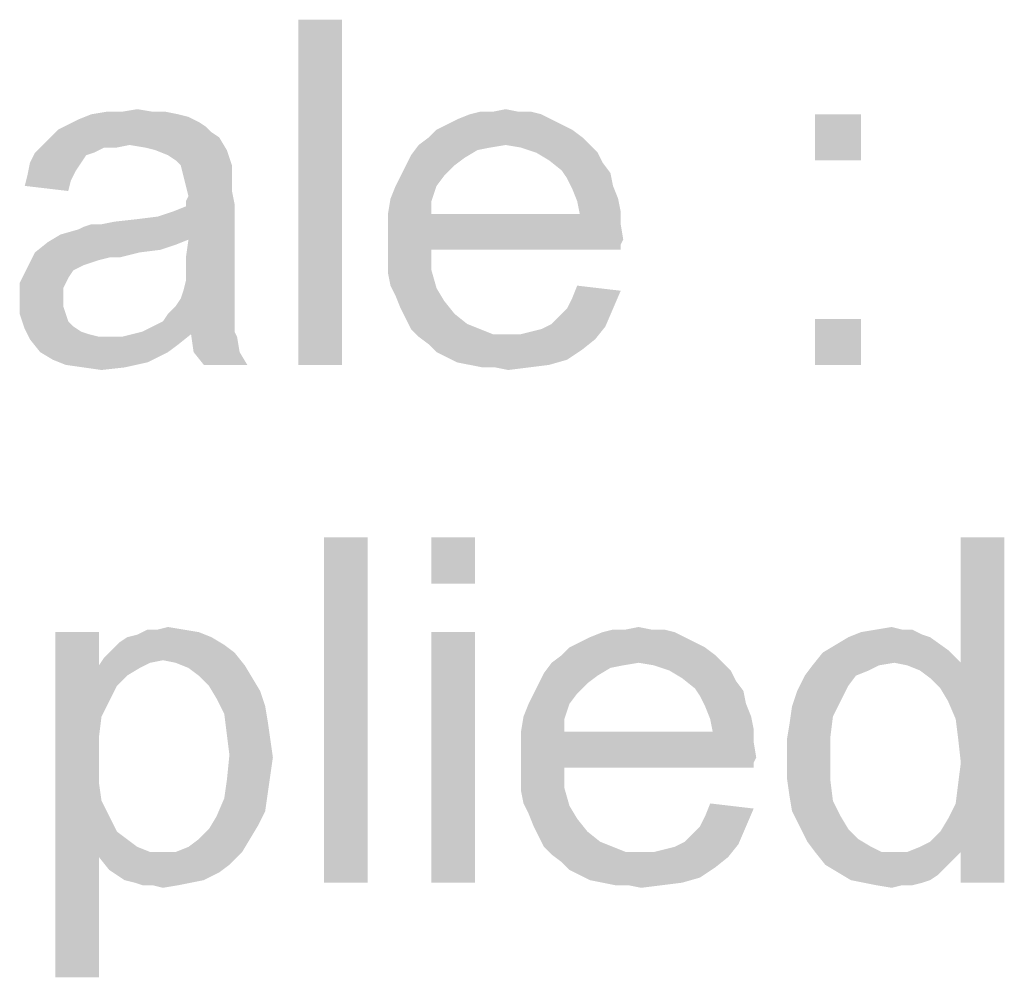
# Model space of a CAD drawing. Units: millimetres. Extents: x 0 to 1189, y 0 to 841.
# Drawn here: x 57 to 106, y 726 to 773 of the extents above; entities that cross this region are included whole.
import ezdxf

# ---------------------------------------------------------------- set-up
doc = ezdxf.new("R2010")
doc.units = ezdxf.units.MM
doc.header["$LTSCALE"] = 65.395
doc.layers.get('0').update_dxf_attribs({"linetype": 'CONTINUOUS'})

msp = doc.modelspace()

# ---------------------------------------------------------------- linework, layer by layer
at = {"color": 2, "linetype": 'Continuous'}
for points in [[(72.9668, 773.432), (70.8261, 756.432), (70.8261, 773.432)], [(70.8261, 756.432), (72.9668, 773.432), (72.9668, 756.432)], [(62.1372, 768.8987), (62.8927, 769.0246), (63.6483, 768.8987)], [(80.3964, 768.8987), (81.0261, 769.0246), (81.6557, 768.8987)], [(65.9149, 768.395), (59.4927, 768.2691), (59.9964, 768.5209)], [(64.9075, 768.7728), (65.4112, 768.6468), (59.9964, 768.5209)], [(64.9075, 768.7728), (59.9964, 768.5209), (60.6261, 768.7728)], [(59.9964, 768.5209), (65.4112, 768.6468), (65.9149, 768.395)], [(63.6483, 768.8987), (64.2779, 768.8987), (60.6261, 768.7728)], [(62.1372, 768.8987), (63.6483, 768.8987), (60.6261, 768.7728)], [(62.1372, 768.8987), (60.6261, 768.7728), (61.3816, 768.8987)], [(60.6261, 768.7728), (64.2779, 768.8987), (64.9075, 768.7728)], [(83.2927, 768.5209), (78.1298, 768.2691), (78.6335, 768.5209)], [(78.1298, 768.2691), (83.2927, 768.5209), (83.7964, 768.2691)], [(82.789, 768.7728), (78.6335, 768.5209), (79.2631, 768.7728)], [(78.6335, 768.5209), (82.789, 768.7728), (83.2927, 768.5209)], [(81.6557, 768.8987), (82.2853, 768.8987), (79.2631, 768.7728)], [(80.3964, 768.8987), (81.6557, 768.8987), (79.2631, 768.7728)], [(80.3964, 768.8987), (79.2631, 768.7728), (79.7668, 768.8987)], [(79.2631, 768.7728), (82.2853, 768.8987), (82.789, 768.7728)], [(98.5298, 768.7728), (96.2631, 766.5061), (96.2631, 768.7728)], [(96.2631, 766.5061), (98.5298, 768.7728), (98.5298, 766.5061)], [(66.5446, 767.8913), (58.6112, 767.6394), (58.989, 768.0172)], [(66.2927, 768.1431), (58.989, 768.0172), (59.4927, 768.2691)], [(58.989, 768.0172), (66.2927, 768.1431), (66.5446, 767.8913)], [(59.4927, 768.2691), (65.9149, 768.395), (66.2927, 768.1431)], [(84.3001, 768.0172), (77.2483, 767.6394), (77.6261, 768.0172)], [(77.2483, 767.6394), (84.3001, 768.0172), (84.8038, 767.6394)], [(83.7964, 768.2691), (77.6261, 768.0172), (78.1298, 768.2691)], [(77.6261, 768.0172), (83.7964, 768.2691), (84.3001, 768.0172)], [(66.9223, 767.6394), (58.2335, 767.2616), (58.6112, 767.6394)], [(62.5149, 767.2616), (58.2335, 767.2616), (66.9223, 767.6394)], [(58.6112, 767.6394), (66.5446, 767.8913), (66.9223, 767.6394)], [(63.2705, 767.1357), (62.5149, 767.2616), (66.9223, 767.6394)], [(63.7742, 767.0098), (63.2705, 767.1357), (66.9223, 767.6394)], [(63.7742, 767.0098), (66.9223, 767.6394), (67.3001, 767.0098)], [(84.8038, 767.6394), (76.7446, 767.2616), (77.2483, 767.6394)], [(81.0261, 767.2616), (76.7446, 767.2616), (84.8038, 767.6394)], [(81.0261, 767.2616), (84.8038, 767.6394), (85.1816, 767.2616)], [(62.5149, 767.2616), (61.2557, 767.1357), (57.8557, 766.8839)], [(62.5149, 767.2616), (57.8557, 766.8839), (58.2335, 767.2616)], [(57.8557, 766.8839), (61.2557, 767.1357), (60.752, 766.8839)], [(61.2557, 767.1357), (62.5149, 767.2616), (61.8853, 767.1357)], [(67.3001, 767.0098), (64.4038, 766.758), (63.7742, 767.0098)], [(64.7816, 766.5061), (64.4038, 766.758), (67.3001, 767.0098)], [(65.0335, 766.2542), (64.7816, 766.5061), (67.3001, 767.0098)], [(65.0335, 766.2542), (67.3001, 767.0098), (67.552, 766.2542)], [(81.0261, 767.2616), (80.2705, 767.1357), (76.3668, 766.7579)], [(81.0261, 767.2616), (76.3668, 766.7579), (76.7446, 767.2616)], [(80.2705, 767.1357), (79.6409, 767.0098), (76.3668, 766.7579)], [(76.3668, 766.7579), (79.6409, 767.0098), (79.0112, 766.632)], [(85.1816, 767.2616), (81.7816, 767.1357), (81.0261, 767.2616)], [(82.5372, 766.8839), (81.7816, 767.1357), (85.1816, 767.2616)], [(82.5372, 766.8839), (85.1816, 767.2616), (85.5594, 766.8839)], [(60.752, 766.8839), (60.3742, 766.758), (57.6038, 766.3802)], [(60.752, 766.8839), (57.6038, 766.3802), (57.8557, 766.8839)], [(57.6038, 766.3802), (60.3742, 766.758), (60.1223, 766.3802)], [(79.0112, 766.632), (76.1149, 766.2542), (76.3668, 766.7579)], [(76.1149, 766.2542), (79.0112, 766.632), (78.5075, 766.2542)], [(85.5594, 766.8839), (83.1668, 766.5061), (82.5372, 766.8839)], [(83.1668, 766.5061), (85.5594, 766.8839), (85.8112, 766.3802)], [(85.8112, 766.3802), (83.7964, 766.0024), (83.1668, 766.5061)], [(60.1223, 766.3802), (59.8705, 766.0024), (57.4779, 765.7505)], [(60.1223, 766.3802), (57.4779, 765.7505), (57.6038, 766.3802)], [(67.552, 766.2542), (65.1594, 765.7505), (65.0335, 766.2542)], [(67.552, 766.2542), (67.552, 765.8765), (65.1594, 765.7505)], [(78.5075, 766.2542), (75.8631, 765.7505), (76.1149, 766.2542)], [(75.8631, 765.7505), (78.5075, 766.2542), (78.0038, 765.7505)], [(83.7964, 766.0024), (85.8112, 766.3802), (86.189, 765.8765)], [(59.6186, 765.4987), (57.352, 765.2468), (57.4779, 765.7505)], [(57.4779, 765.7505), (59.8705, 766.0024), (59.6186, 765.4987)], [(65.1594, 765.7505), (67.552, 765.8765), (67.552, 765.4987)], [(67.552, 765.4987), (65.2853, 765.2468), (65.1594, 765.7505)], [(78.0038, 765.7505), (75.6112, 765.2468), (75.8631, 765.7505)], [(75.6112, 765.2468), (78.0038, 765.7505), (77.6261, 765.2468)], [(86.189, 765.8765), (84.0483, 765.6246), (83.7964, 766.0024)], [(84.0483, 765.6246), (86.189, 765.8765), (86.3149, 765.2468)], [(86.3149, 765.2468), (84.3001, 765.1209), (84.0483, 765.6246)], [(57.352, 765.2468), (59.6186, 765.4987), (59.4927, 764.995)], [(65.2853, 765.2468), (67.552, 765.4987), (67.552, 764.995)], [(67.552, 764.995), (65.4112, 764.7431), (65.2853, 765.2468)], [(77.6261, 765.2468), (75.3594, 764.6172), (75.6112, 765.2468)], [(75.3594, 764.6172), (77.6261, 765.2468), (77.3742, 764.4913)], [(84.3001, 765.1209), (86.3149, 765.2468), (86.5668, 764.6172)], [(86.5668, 764.6172), (84.552, 764.4913), (84.3001, 765.1209)], [(65.2853, 764.4913), (65.4112, 764.7431), (67.552, 764.995)], [(65.2853, 764.4913), (67.552, 764.995), (67.6779, 764.3654)], [(77.3742, 764.4913), (75.2335, 763.8616), (75.3594, 764.6172)], [(84.552, 764.4913), (86.5668, 764.6172), (86.6927, 763.9876)], [(59.1149, 762.8542), (63.9001, 763.7357), (67.6779, 764.3654)], [(65.4112, 762.6024), (59.1149, 762.8542), (67.6779, 764.3654)], [(63.9001, 763.7357), (64.6557, 763.9876), (67.6779, 764.3654)], [(64.6557, 763.9876), (65.2853, 764.2394), (67.6779, 764.3654)], [(67.6779, 764.3654), (65.2853, 764.2394), (65.2853, 764.4913)], [(65.2853, 761.7209), (65.4112, 762.6024), (67.6779, 764.3654)], [(65.2853, 761.7209), (67.6779, 764.3654), (67.6779, 761.595)], [(75.2335, 763.8616), (77.3742, 764.4913), (77.3742, 763.8616)], [(86.6927, 763.9876), (84.6779, 763.8616), (84.552, 764.4913)], [(59.1149, 762.8542), (59.9964, 763.1061), (63.9001, 763.7357)], [(59.9964, 763.1061), (60.2483, 763.232), (63.9001, 763.7357)], [(60.2483, 763.232), (61.1298, 763.3579), (63.9001, 763.7357)], [(61.1298, 763.3579), (62.8927, 763.6098), (63.9001, 763.7357)], [(61.1298, 763.3579), (61.7594, 763.4839), (62.8927, 763.6098)], [(84.6779, 763.8616), (86.6927, 763.3579), (75.2335, 763.232)], [(77.3742, 763.8616), (84.6779, 763.8616), (75.2335, 763.232)], [(77.3742, 763.8616), (75.2335, 763.232), (75.2335, 763.8616)], [(84.6779, 763.8616), (86.6927, 763.9876), (86.6927, 763.3579)], [(61.1298, 763.3579), (60.2483, 763.232), (60.6261, 763.3579)], [(75.2335, 763.232), (86.6927, 763.3579), (86.8186, 762.6024)], [(86.8186, 762.6024), (75.2335, 762.4765), (75.2335, 763.232)], [(65.4112, 762.6024), (58.4853, 762.4765), (59.1149, 762.8542)], [(64.7816, 762.3505), (57.8557, 761.9728), (58.4853, 762.4765)], [(64.7816, 762.3505), (64.0261, 762.0987), (57.8557, 761.9728)], [(58.4853, 762.4765), (65.4112, 762.6024), (64.7816, 762.3505)], [(75.2335, 762.4765), (86.8186, 762.6024), (86.6927, 762.3505)], [(75.2335, 762.4765), (86.6927, 762.3505), (77.3742, 762.0987)], [(77.3742, 762.0987), (75.2335, 761.7209), (75.2335, 762.4765)], [(77.3742, 762.0987), (86.6927, 762.3505), (86.6927, 762.0987)], [(63.0186, 761.9728), (61.5075, 761.7209), (57.4779, 761.2172)], [(63.0186, 761.9728), (57.4779, 761.2172), (57.8557, 761.9728)], [(61.5075, 761.7209), (61.0038, 761.595), (57.4779, 761.2172)], [(57.8557, 761.9728), (64.0261, 762.0987), (63.0186, 761.9728)], [(61.5075, 761.7209), (63.0186, 761.9728), (62.0112, 761.7209)], [(67.6779, 761.595), (65.2853, 761.0913), (65.2853, 761.7209)], [(75.2335, 761.7209), (77.3742, 762.0987), (77.3742, 761.0913)], [(77.3742, 761.0913), (75.2335, 760.9654), (75.2335, 761.7209)], [(59.7446, 761.0913), (57.1001, 760.4616), (57.4779, 761.2172)], [(61.0038, 761.595), (60.6261, 761.4691), (57.4779, 761.2172)], [(60.6261, 761.4691), (60.2483, 761.3431), (57.4779, 761.2172)], [(57.4779, 761.2172), (60.2483, 761.3431), (59.7446, 761.0913)], [(65.2853, 761.0913), (67.6779, 761.595), (67.6779, 760.8394)], [(59.7446, 761.0913), (59.4927, 760.7135), (57.1001, 760.4616)], [(57.1001, 760.4616), (59.4927, 760.7135), (59.2409, 760.2098)], [(67.6779, 760.8394), (65.2853, 760.5876), (65.2853, 761.0913)], [(65.2853, 760.5876), (67.6779, 760.8394), (67.6779, 760.2098)], [(75.3594, 760.3357), (75.2335, 760.9654), (77.3742, 761.0913)], [(75.3594, 760.3357), (77.3742, 761.0913), (77.6261, 760.2098)], [(59.2409, 760.2098), (57.1001, 759.5802), (57.1001, 760.4616)], [(59.2409, 760.2098), (59.2409, 759.7061), (57.1001, 759.5802)], [(65.0335, 759.7061), (65.1594, 760.0839), (67.6779, 760.2098)], [(65.0335, 759.7061), (67.6779, 760.2098), (67.6779, 759.7061)], [(67.6779, 760.2098), (65.1594, 760.0839), (65.2853, 760.5876)], [(77.6261, 760.2098), (75.6112, 759.832), (75.3594, 760.3357)], [(75.6112, 759.832), (77.6261, 760.2098), (78.0038, 759.5802)], [(86.6927, 760.0839), (84.3001, 759.7061), (84.552, 760.3357)], [(57.1001, 759.5802), (59.2409, 759.7061), (59.2409, 759.3283)], [(67.6779, 759.7061), (64.7816, 759.3283), (65.0335, 759.7061)], [(64.7816, 759.3283), (67.6779, 759.7061), (67.6779, 759.2024)], [(78.0038, 759.5802), (75.8631, 759.2024), (75.6112, 759.832)], [(84.0483, 759.2024), (84.3001, 759.7061), (86.6927, 760.0839)], [(84.0483, 759.2024), (86.6927, 760.0839), (86.3149, 759.2024)], [(59.2409, 759.3283), (57.1001, 758.9505), (57.1001, 759.5802)], [(57.1001, 758.9505), (59.2409, 759.3283), (59.3668, 758.9505)], [(67.6779, 759.2024), (64.4038, 758.9505), (64.7816, 759.3283)], [(75.8631, 759.2024), (78.0038, 759.5802), (78.5075, 758.9505)], [(59.3668, 758.9505), (57.352, 758.195), (57.1001, 758.9505)], [(59.3668, 758.9505), (59.4927, 758.5728), (57.352, 758.195)], [(67.6779, 758.6987), (64.152, 758.5728), (64.4038, 758.9505)], [(64.4038, 758.9505), (67.6779, 759.2024), (67.6779, 758.6987)], [(78.5075, 758.9505), (76.1149, 758.6987), (75.8631, 759.2024)], [(76.1149, 758.6987), (78.5075, 758.9505), (79.1372, 758.4468)], [(83.2927, 758.4468), (83.6705, 758.8246), (86.3149, 759.2024)], [(83.2927, 758.4468), (86.3149, 759.2024), (85.9372, 758.3209)], [(86.3149, 759.2024), (83.6705, 758.8246), (84.0483, 759.2024)], [(59.4927, 758.5728), (59.7446, 758.3209), (57.352, 758.195)], [(57.352, 758.195), (59.7446, 758.3209), (60.1223, 758.0691)], [(63.1446, 758.0691), (63.6483, 758.3209), (67.6779, 758.4468)], [(63.1446, 758.0691), (67.6779, 758.4468), (67.6779, 758.0691)], [(67.6779, 758.4468), (63.6483, 758.3209), (64.152, 758.5728)], [(64.152, 758.5728), (67.6779, 758.6987), (67.6779, 758.4468)], [(79.1372, 758.4468), (76.3668, 758.195), (76.1149, 758.6987)], [(76.3668, 758.195), (79.1372, 758.4468), (79.7668, 758.195)], [(81.7816, 757.9431), (82.2853, 758.0691), (85.9372, 758.3209)], [(81.7816, 757.9431), (85.9372, 758.3209), (85.4335, 757.6913)], [(82.2853, 758.0691), (82.789, 758.195), (85.9372, 758.3209)], [(85.9372, 758.3209), (82.789, 758.195), (83.2927, 758.4468)], [(98.5298, 758.6987), (96.2631, 756.432), (96.2631, 758.6987)], [(96.2631, 756.432), (98.5298, 758.6987), (98.5298, 756.432)], [(60.1223, 758.0691), (57.6038, 757.6913), (57.352, 758.195)], [(60.1223, 758.0691), (60.5001, 757.9431), (57.6038, 757.6913)], [(60.5001, 757.9431), (61.0038, 757.8172), (57.6038, 757.6913)], [(61.6335, 757.8172), (62.1372, 757.8172), (57.6038, 757.6913)], [(61.0038, 757.8172), (61.6335, 757.8172), (57.6038, 757.6913)], [(64.9075, 757.4394), (57.6038, 757.6913), (62.1372, 757.8172)], [(65.5372, 757.9431), (62.1372, 757.8172), (62.6409, 757.9431)], [(62.1372, 757.8172), (65.5372, 757.9431), (64.9075, 757.4394)], [(67.6779, 758.0691), (62.6409, 757.9431), (63.1446, 758.0691)], [(65.5372, 757.9431), (62.6409, 757.9431), (67.6779, 758.0691)], [(65.5372, 757.9431), (67.6779, 758.0691), (67.8038, 757.8172)], [(67.8038, 757.8172), (65.6631, 757.0617), (65.5372, 757.9431)], [(65.6631, 757.0617), (67.8038, 757.8172), (67.9298, 757.0617)], [(79.7668, 758.195), (76.7446, 757.8172), (76.3668, 758.195)], [(79.7668, 758.195), (80.3964, 757.9431), (76.7446, 757.8172)], [(81.152, 757.9431), (81.7816, 757.9431), (76.7446, 757.8172)], [(80.3964, 757.9431), (81.152, 757.9431), (76.7446, 757.8172)], [(85.4335, 757.6913), (76.7446, 757.8172), (81.7816, 757.9431)], [(85.4335, 757.6913), (77.2483, 757.4394), (76.7446, 757.8172)], [(64.9075, 757.4394), (58.1075, 757.0617), (57.6038, 757.6913)], [(58.1075, 757.0617), (64.9075, 757.4394), (64.4038, 757.0617)], [(77.2483, 757.4394), (85.4335, 757.6913), (84.8038, 757.1876)], [(84.8038, 757.1876), (77.6261, 757.0616), (77.2483, 757.4394)], [(64.4038, 757.0617), (58.7372, 756.6839), (58.1075, 757.0617)], [(64.4038, 757.0617), (63.9001, 756.8098), (58.7372, 756.6839)], [(58.7372, 756.6839), (63.9001, 756.8098), (63.3964, 756.5579)], [(67.9298, 757.0617), (66.1668, 756.432), (65.6631, 757.0617)], [(66.1668, 756.432), (67.9298, 757.0617), (68.3075, 756.432)], [(78.1298, 756.8098), (77.6261, 757.0616), (84.8038, 757.1876)], [(78.1298, 756.8098), (84.8038, 757.1876), (84.0483, 756.6839)], [(84.0483, 756.6839), (78.6335, 756.5579), (78.1298, 756.8098)], [(63.3964, 756.5579), (59.3668, 756.432), (58.7372, 756.6839)], [(60.2483, 756.3061), (59.3668, 756.432), (63.3964, 756.5579)], [(60.2483, 756.3061), (63.3964, 756.5579), (62.2631, 756.3061)], [(79.2631, 756.432), (78.6335, 756.5579), (84.0483, 756.6839)], [(79.2631, 756.432), (84.0483, 756.6839), (83.1668, 756.432)], [(83.1668, 756.432), (79.8927, 756.3061), (79.2631, 756.432)], [(80.5223, 756.3061), (79.8927, 756.3061), (83.1668, 756.432)], [(80.5223, 756.3061), (83.1668, 756.432), (82.1594, 756.3061)], [(62.2631, 756.3061), (61.1298, 756.1802), (60.2483, 756.3061)], [(82.1594, 756.3061), (81.152, 756.1802), (80.5223, 756.3061)], [(74.2261, 747.932), (72.0853, 730.932), (72.0853, 747.932)], [(72.0853, 730.932), (74.2261, 747.932), (74.2261, 730.932)], [(79.5149, 747.932), (77.3742, 745.6654), (77.3742, 747.932)], [(77.3742, 745.6654), (79.5149, 747.932), (79.5149, 745.6654)], [(102.8112, 739.8728), (103.4409, 741.7616), (105.5816, 747.932)], [(103.189, 738.9913), (102.8112, 739.8728), (105.5816, 747.932)], [(103.3149, 737.9839), (103.189, 738.9913), (105.5816, 747.932)], [(103.189, 734.8357), (103.3149, 735.8431), (105.5816, 747.932)], [(103.4409, 732.4431), (103.189, 734.8357), (105.5816, 747.932)], [(103.4409, 736.8505), (103.3149, 737.9839), (105.5816, 747.932)], [(103.3149, 735.8431), (103.4409, 736.8505), (105.5816, 747.932)], [(105.5816, 747.932), (103.4409, 741.7616), (103.4409, 747.932)], [(103.4409, 730.932), (103.4409, 732.4431), (105.5816, 747.932)], [(103.4409, 730.932), (105.5816, 747.932), (105.5816, 730.932)], [(61.0038, 743.2728), (61.0038, 741.6357), (58.8631, 726.2728)], [(61.0038, 743.2728), (58.8631, 726.2728), (58.8631, 743.2728)], [(62.389, 743.0209), (62.8927, 743.1468), (65.9149, 743.2728)], [(62.389, 743.0209), (65.9149, 743.2728), (66.5446, 743.0209)], [(65.1594, 743.3987), (65.9149, 743.2728), (62.8927, 743.1468)], [(63.9001, 743.3987), (65.1594, 743.3987), (62.8927, 743.1468)], [(63.9001, 743.3987), (62.8927, 743.1468), (63.3964, 743.3987)], [(63.9001, 743.3987), (64.4038, 743.5246), (65.1594, 743.3987)], [(79.5149, 743.2728), (77.3742, 730.932), (77.3742, 743.2728)], [(77.3742, 730.932), (79.5149, 743.2728), (79.5149, 730.932)], [(89.3372, 743.2728), (85.1816, 743.0209), (85.8112, 743.2728)], [(85.1816, 743.0209), (89.3372, 743.2728), (89.8409, 743.0209)], [(88.2038, 743.3987), (88.8335, 743.3987), (85.8112, 743.2728)], [(86.9446, 743.3987), (88.2038, 743.3987), (85.8112, 743.2728)], [(86.9446, 743.3987), (85.8112, 743.2728), (86.3149, 743.3987)], [(85.8112, 743.2728), (88.8335, 743.3987), (89.3372, 743.2728)], [(86.9446, 743.3987), (87.5742, 743.5246), (88.2038, 743.3987)], [(101.552, 743.1468), (97.9001, 743.0209), (98.5298, 743.2728)], [(100.5446, 743.3987), (101.0483, 743.3987), (98.5298, 743.2728)], [(100.5446, 743.3987), (98.5298, 743.2728), (99.2853, 743.3987)], [(98.5298, 743.2728), (101.0483, 743.3987), (101.552, 743.1468)], [(99.2853, 743.3987), (100.0409, 743.5246), (100.5446, 743.3987)], [(67.1742, 742.6431), (61.6335, 742.3913), (62.0112, 742.7691)], [(66.5446, 743.0209), (62.0112, 742.7691), (62.389, 743.0209)], [(62.0112, 742.7691), (66.5446, 743.0209), (67.1742, 742.6431)], [(90.3446, 742.7691), (84.1742, 742.5172), (84.6779, 742.7691)], [(84.1742, 742.5172), (90.3446, 742.7691), (90.8483, 742.5172)], [(89.8409, 743.0209), (84.6779, 742.7691), (85.1816, 743.0209)], [(84.6779, 742.7691), (89.8409, 743.0209), (90.3446, 742.7691)], [(101.9298, 743.0209), (97.2705, 742.6431), (97.9001, 743.0209)], [(97.2705, 742.6431), (101.9298, 743.0209), (102.8112, 742.3913)], [(97.9001, 743.0209), (101.552, 743.1468), (101.9298, 743.0209)], [(67.6779, 742.2654), (61.2557, 742.0135), (61.6335, 742.3913)], [(64.152, 741.8876), (61.2557, 742.0135), (67.6779, 742.2654)], [(61.6335, 742.3913), (67.1742, 742.6431), (67.6779, 742.2654)], [(64.7816, 741.7616), (64.152, 741.8876), (67.6779, 742.2654)], [(64.7816, 741.7616), (67.6779, 742.2654), (68.1816, 741.6357)], [(90.8483, 742.5172), (83.7964, 742.1394), (84.1742, 742.5172)], [(83.7964, 742.1394), (90.8483, 742.5172), (91.352, 742.1394)], [(100.1668, 741.7616), (96.1372, 741.6357), (96.6409, 742.2654)], [(102.8112, 742.3913), (96.6409, 742.2654), (97.2705, 742.6431)], [(100.1668, 741.7616), (96.6409, 742.2654), (102.8112, 742.3913)], [(100.1668, 741.7616), (102.8112, 742.3913), (103.4409, 741.7616)], [(64.152, 741.8876), (61.0038, 741.6357), (61.2557, 742.0135)], [(64.152, 741.8876), (63.5223, 741.7616), (61.0038, 741.6357)], [(91.352, 742.1394), (83.2927, 741.7616), (83.7964, 742.1394)], [(87.5742, 741.7616), (83.2927, 741.7616), (91.352, 742.1394)], [(87.5742, 741.7616), (91.352, 742.1394), (91.7298, 741.7616)], [(61.0038, 741.6357), (61.1298, 739.1172), (58.8631, 726.2728)], [(61.0038, 741.6357), (63.5223, 741.7616), (63.0186, 741.5098)], [(61.0038, 741.6357), (63.0186, 741.5098), (62.389, 741.132)], [(61.0038, 741.6357), (62.389, 741.132), (61.8853, 740.6283)], [(61.0038, 741.6357), (61.8853, 740.6283), (61.1298, 739.1172)], [(68.1816, 741.6357), (65.4112, 741.5098), (64.7816, 741.7616)], [(65.9149, 741.132), (65.4112, 741.5098), (68.1816, 741.6357)], [(65.9149, 741.132), (68.1816, 741.6357), (68.5594, 741.0061)], [(87.5742, 741.7616), (86.8186, 741.6357), (82.9149, 741.2579)], [(87.5742, 741.7616), (82.9149, 741.2579), (83.2927, 741.7616)], [(86.8186, 741.6357), (86.189, 741.5098), (82.9149, 741.2579)], [(82.9149, 741.2579), (86.189, 741.5098), (85.5594, 741.132)], [(91.7298, 741.7616), (88.3298, 741.6357), (87.5742, 741.7616)], [(89.0853, 741.3839), (88.3298, 741.6357), (91.7298, 741.7616)], [(89.0853, 741.3839), (91.7298, 741.7616), (92.1075, 741.3839)], [(92.1075, 741.3839), (89.7149, 741.0061), (89.0853, 741.3839)], [(89.7149, 741.0061), (92.1075, 741.3839), (92.3594, 740.8802)], [(99.4112, 741.6357), (98.9075, 741.3839), (95.7594, 741.132)], [(99.4112, 741.6357), (95.7594, 741.132), (96.1372, 741.6357)], [(95.7594, 741.132), (98.9075, 741.3839), (98.2779, 741.132)], [(96.1372, 741.6357), (100.1668, 741.7616), (99.4112, 741.6357)], [(103.4409, 741.7616), (100.7964, 741.6357), (100.1668, 741.7616)], [(101.4261, 741.3839), (100.7964, 741.6357), (103.4409, 741.7616)], [(101.9298, 741.0061), (101.4261, 741.3839), (103.4409, 741.7616)], [(102.4335, 740.5024), (101.9298, 741.0061), (103.4409, 741.7616)], [(102.8112, 739.8728), (102.4335, 740.5024), (103.4409, 741.7616)], [(68.5594, 741.0061), (66.4186, 740.6283), (65.9149, 741.132)], [(66.4186, 740.6283), (68.5594, 741.0061), (68.9372, 740.3765)], [(85.5594, 741.132), (82.6631, 740.7542), (82.9149, 741.2579)], [(82.6631, 740.7542), (85.5594, 741.132), (85.0557, 740.7542)], [(92.3594, 740.8802), (90.3446, 740.5024), (89.7149, 741.0061)], [(90.3446, 740.5024), (92.3594, 740.8802), (92.7372, 740.3765)], [(98.2779, 741.132), (97.9001, 740.6283), (95.3816, 740.3765)], [(98.2779, 741.132), (95.3816, 740.3765), (95.7594, 741.132)], [(61.8853, 740.6283), (61.5075, 739.8728), (61.1298, 739.1172)], [(68.9372, 740.3765), (66.7964, 739.9987), (66.4186, 740.6283)], [(66.7964, 739.9987), (68.9372, 740.3765), (69.189, 739.6209)], [(85.0557, 740.7542), (82.4112, 740.2505), (82.6631, 740.7542)], [(82.4112, 740.2505), (85.0557, 740.7542), (84.552, 740.2505)], [(92.7372, 740.3765), (90.5964, 740.1246), (90.3446, 740.5024)], [(90.5964, 740.1246), (92.7372, 740.3765), (92.8631, 739.7468)], [(97.5223, 739.8728), (95.1298, 739.6209), (95.3816, 740.3765)], [(95.3816, 740.3765), (97.9001, 740.6283), (97.5223, 739.8728)], [(69.189, 739.6209), (67.1742, 739.2431), (66.7964, 739.9987)], [(84.552, 740.2505), (82.1594, 739.7468), (82.4112, 740.2505)], [(82.1594, 739.7468), (84.552, 740.2505), (84.1742, 739.7468)], [(92.8631, 739.7468), (90.8483, 739.6209), (90.5964, 740.1246)], [(95.1298, 739.6209), (97.5223, 739.8728), (97.1446, 739.1172)], [(67.1742, 739.2431), (69.189, 739.6209), (69.3149, 738.8654)], [(84.1742, 739.7468), (81.9075, 739.1172), (82.1594, 739.7468)], [(81.9075, 739.1172), (84.1742, 739.7468), (83.9223, 738.9913)], [(90.8483, 739.6209), (92.8631, 739.7468), (93.1149, 739.1172)], [(93.1149, 739.1172), (91.1001, 738.9913), (90.8483, 739.6209)], [(97.1446, 739.1172), (95.0038, 738.7394), (95.1298, 739.6209)], [(61.1298, 739.1172), (61.0038, 738.1098), (58.8631, 726.2728)], [(69.3149, 738.8654), (67.3001, 738.2357), (67.1742, 739.2431)], [(67.3001, 738.2357), (69.3149, 738.8654), (69.4409, 737.9839)], [(83.9223, 738.9913), (81.7816, 738.3616), (81.9075, 739.1172)], [(81.7816, 738.3616), (83.9223, 738.9913), (83.9223, 738.3616)], [(91.1001, 738.9913), (93.1149, 739.1172), (93.2409, 738.4876)], [(93.2409, 738.4876), (91.2261, 738.3616), (91.1001, 738.9913)], [(95.0038, 738.7394), (97.1446, 739.1172), (97.0186, 738.1098)], [(91.2261, 738.3616), (93.2409, 738.4876), (93.2409, 737.8579)], [(97.0186, 738.1098), (94.8779, 737.9839), (95.0038, 738.7394)], [(61.0038, 738.1098), (61.0038, 736.9765), (58.8631, 726.2728)], [(69.4409, 737.9839), (67.4261, 737.2283), (67.3001, 738.2357)], [(67.4261, 737.2283), (69.4409, 737.9839), (69.5668, 737.1024)], [(91.2261, 738.3616), (93.2409, 737.8579), (81.7816, 737.732)], [(83.9223, 738.3616), (91.2261, 738.3616), (81.7816, 737.732)], [(83.9223, 738.3616), (81.7816, 737.732), (81.7816, 738.3616)], [(94.8779, 736.9765), (94.8779, 737.9839), (97.0186, 738.1098)], [(94.8779, 736.9765), (97.0186, 738.1098), (97.0186, 736.9765)], [(81.7816, 737.732), (93.2409, 737.8579), (93.3668, 737.1024)], [(93.3668, 737.1024), (81.7816, 736.9765), (81.7816, 737.732)], [(61.0038, 736.9765), (61.0038, 735.8431), (58.8631, 726.2728)], [(69.5668, 737.1024), (67.3001, 735.9691), (67.4261, 737.2283)], [(69.5668, 737.1024), (69.4409, 736.2209), (67.3001, 735.9691)], [(81.7816, 736.9765), (93.3668, 737.1024), (93.2409, 736.8505)], [(81.7816, 736.9765), (93.2409, 736.8505), (83.9223, 736.5987)], [(83.9223, 736.5987), (81.7816, 736.2209), (81.7816, 736.9765)], [(97.0186, 736.9765), (94.8779, 736.095), (94.8779, 736.9765)], [(94.8779, 736.095), (97.0186, 736.9765), (97.0186, 735.9691)], [(81.7816, 736.2209), (83.9223, 736.5987), (83.9223, 735.5913)], [(83.9223, 736.5987), (93.2409, 736.8505), (93.2409, 736.5987)], [(69.3149, 735.3394), (67.1742, 735.0876), (67.3001, 735.9691)], [(67.3001, 735.9691), (69.4409, 736.2209), (69.3149, 735.3394)], [(83.9223, 735.5913), (81.7816, 735.4654), (81.7816, 736.2209)], [(97.0186, 735.9691), (95.0038, 735.2135), (94.8779, 736.095)], [(95.0038, 735.2135), (97.0186, 735.9691), (97.1446, 734.9616)], [(61.0038, 735.8431), (61.1298, 734.9616), (58.8631, 726.2728)], [(81.9075, 734.8357), (81.7816, 735.4654), (83.9223, 735.5913)], [(81.9075, 734.8357), (83.9223, 735.5913), (84.1742, 734.7098)], [(69.189, 734.4579), (66.7964, 734.2061), (67.1742, 735.0876)], [(67.1742, 735.0876), (69.3149, 735.3394), (69.189, 734.4579)], [(97.1446, 734.9616), (95.1298, 734.4579), (95.0038, 735.2135)], [(61.1298, 734.9616), (61.5075, 734.2061), (58.8631, 726.2728)], [(84.1742, 734.7098), (82.1594, 734.332), (81.9075, 734.8357)], [(82.1594, 734.332), (84.1742, 734.7098), (84.552, 734.0802)], [(90.5964, 733.7024), (90.8483, 734.2061), (93.2409, 734.5839)], [(90.5964, 733.7024), (93.2409, 734.5839), (92.8631, 733.7024)], [(93.2409, 734.5839), (90.8483, 734.2061), (91.1001, 734.8357)], [(95.1298, 734.4579), (97.1446, 734.9616), (97.5223, 734.2061)], [(103.4409, 732.4431), (102.8112, 734.0802), (103.189, 734.8357)], [(61.5075, 734.2061), (61.0038, 732.1913), (58.8631, 726.2728)], [(61.5075, 734.2061), (61.8853, 733.4505), (61.0038, 732.1913)], [(68.8112, 733.7024), (66.4186, 733.5765), (66.7964, 734.2061)], [(66.7964, 734.2061), (69.189, 734.4579), (68.8112, 733.7024)], [(84.552, 734.0802), (82.4112, 733.7024), (82.1594, 734.332)], [(82.4112, 733.7024), (84.552, 734.0802), (85.0557, 733.4505)], [(97.5223, 734.2061), (95.5075, 733.7024), (95.1298, 734.4579)], [(95.5075, 733.7024), (97.5223, 734.2061), (97.9001, 733.5765)], [(103.4409, 732.4431), (102.4335, 733.4505), (102.8112, 734.0802)], [(65.9149, 733.0728), (66.4186, 733.5765), (68.8112, 733.7024)], [(65.9149, 733.0728), (68.8112, 733.7024), (68.4335, 733.0728)], [(85.0557, 733.4505), (82.6631, 733.1987), (82.4112, 733.7024)], [(89.8409, 732.9468), (90.2186, 733.3246), (92.8631, 733.7024)], [(89.8409, 732.9468), (92.8631, 733.7024), (92.4853, 732.8209)], [(92.8631, 733.7024), (90.2186, 733.3246), (90.5964, 733.7024)], [(97.9001, 733.5765), (95.8853, 732.9468), (95.5075, 733.7024)], [(97.9001, 733.5765), (98.4038, 733.0728), (95.8853, 732.9468)], [(61.8853, 733.4505), (62.389, 733.0728), (61.0038, 732.1913)], [(62.389, 733.0728), (62.8927, 732.695), (61.0038, 732.1913)], [(64.7816, 732.4431), (65.4112, 732.695), (68.4335, 733.0728)], [(64.7816, 732.4431), (68.4335, 733.0728), (68.0557, 732.4431)], [(68.4335, 733.0728), (65.4112, 732.695), (65.9149, 733.0728)], [(82.6631, 733.1987), (85.0557, 733.4505), (85.6853, 732.9468)], [(85.6853, 732.9468), (82.9149, 732.695), (82.6631, 733.1987)], [(95.8853, 732.9468), (98.4038, 733.0728), (99.0335, 732.695)], [(103.4409, 732.4431), (101.9298, 732.9468), (102.4335, 733.4505)], [(62.8927, 732.695), (63.5223, 732.4431), (61.0038, 732.1913)], [(82.9149, 732.695), (85.6853, 732.9468), (86.3149, 732.695)], [(86.3149, 732.695), (83.2927, 732.3172), (82.9149, 732.695)], [(86.3149, 732.695), (86.9446, 732.4431), (83.2927, 732.3172)], [(88.3298, 732.4431), (88.8335, 732.5691), (92.4853, 732.8209)], [(88.3298, 732.4431), (92.4853, 732.8209), (91.9816, 732.1913)], [(88.8335, 732.5691), (89.3372, 732.695), (92.4853, 732.8209)], [(92.4853, 732.8209), (89.3372, 732.695), (89.8409, 732.9468)], [(99.0335, 732.695), (96.2631, 732.4431), (95.8853, 732.9468)], [(96.2631, 732.4431), (99.0335, 732.695), (99.5372, 732.4431)], [(103.4409, 732.4431), (100.7964, 732.4431), (101.4261, 732.695)], [(103.4409, 732.4431), (101.4261, 732.695), (101.9298, 732.9468)], [(58.8631, 726.2728), (61.0038, 732.1913), (61.0038, 726.2728)], [(61.0038, 732.1913), (68.0557, 732.4431), (67.4261, 731.8135)], [(64.7816, 732.4431), (68.0557, 732.4431), (61.0038, 732.1913)], [(64.152, 732.4431), (64.7816, 732.4431), (61.0038, 732.1913)], [(63.5223, 732.4431), (64.152, 732.4431), (61.0038, 732.1913)], [(67.4261, 731.8135), (61.5075, 731.5616), (61.0038, 732.1913)], [(87.7001, 732.4431), (88.3298, 732.4431), (83.2927, 732.3172)], [(86.9446, 732.4431), (87.7001, 732.4431), (83.2927, 732.3172)], [(91.9816, 732.1913), (83.2927, 732.3172), (88.3298, 732.4431)], [(91.9816, 732.1913), (83.7964, 731.9394), (83.2927, 732.3172)], [(83.7964, 731.9394), (91.9816, 732.1913), (91.352, 731.6876)], [(99.5372, 732.4431), (96.7668, 731.8135), (96.2631, 732.4431)], [(103.4409, 732.4431), (103.0631, 732.0654), (96.7668, 731.8135)], [(100.7964, 732.4431), (103.4409, 732.4431), (96.7668, 731.8135)], [(100.1668, 732.4431), (100.7964, 732.4431), (96.7668, 731.8135)], [(99.5372, 732.4431), (100.1668, 732.4431), (96.7668, 731.8135)], [(61.5075, 731.5616), (67.4261, 731.8135), (66.9223, 731.4357)], [(91.352, 731.6876), (84.1742, 731.5616), (83.7964, 731.9394)], [(84.6779, 731.3098), (84.1742, 731.5616), (91.352, 731.6876)], [(84.6779, 731.3098), (91.352, 731.6876), (90.5964, 731.1839)], [(96.7668, 731.8135), (103.0631, 732.0654), (102.6853, 731.6876)], [(102.6853, 731.6876), (97.3964, 731.4357), (96.7668, 731.8135)], [(97.3964, 731.4357), (102.6853, 731.6876), (102.3075, 731.3098)], [(66.9223, 731.4357), (62.2631, 731.0579), (61.5075, 731.5616)], [(62.2631, 731.0579), (66.9223, 731.4357), (66.1668, 731.0579)], [(90.5964, 731.1839), (85.1816, 731.0579), (84.6779, 731.3098)], [(85.8112, 730.932), (85.1816, 731.0579), (90.5964, 731.1839)], [(85.8112, 730.932), (90.5964, 731.1839), (89.7149, 730.932)], [(102.3075, 731.3098), (98.0261, 731.0579), (97.3964, 731.4357)], [(98.0261, 731.0579), (102.3075, 731.3098), (101.9298, 731.0579)], [(66.1668, 731.0579), (62.7668, 730.932), (62.2631, 731.0579)], [(62.7668, 730.932), (66.1668, 731.0579), (65.5372, 730.932)], [(65.5372, 730.932), (63.1446, 730.8061), (62.7668, 730.932)], [(63.6483, 730.8061), (63.1446, 730.8061), (65.5372, 730.932)], [(63.6483, 730.8061), (65.5372, 730.932), (64.9075, 730.8061)], [(64.9075, 730.8061), (64.152, 730.6802), (63.6483, 730.8061)], [(89.7149, 730.932), (86.4409, 730.8061), (85.8112, 730.932)], [(87.0705, 730.8061), (86.4409, 730.8061), (89.7149, 730.932)], [(87.0705, 730.8061), (89.7149, 730.932), (88.7075, 730.8061)], [(88.7075, 730.8061), (87.7001, 730.6802), (87.0705, 730.8061)], [(101.9298, 731.0579), (98.6557, 730.932), (98.0261, 731.0579)], [(98.6557, 730.932), (101.9298, 731.0579), (101.552, 730.932)], [(101.552, 730.932), (99.2853, 730.8061), (98.6557, 730.932)], [(100.5446, 730.8061), (99.2853, 730.8061), (101.552, 730.932)], [(100.5446, 730.8061), (100.0409, 730.6802), (99.2853, 730.8061)], [(100.5446, 730.8061), (101.552, 730.932), (101.0483, 730.8061)]]:
    msp.add_solid(points, dxfattribs=at)

doc.saveas('drawing.dxf')
